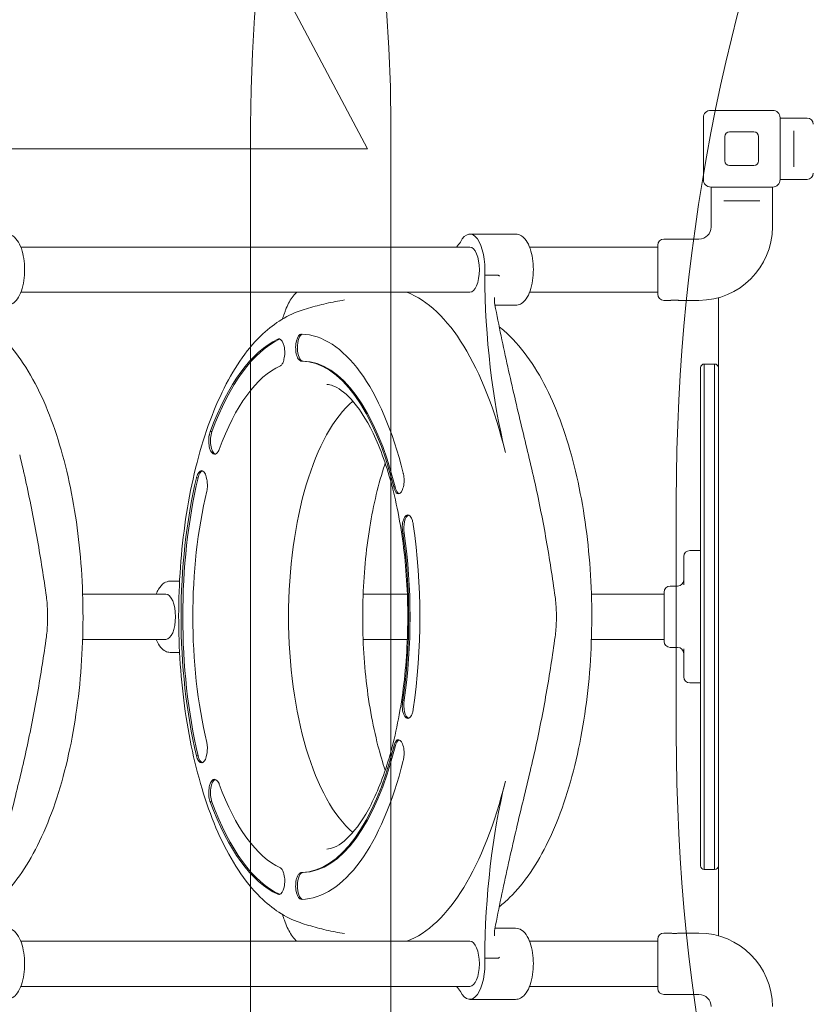
# Model space of a CAD drawing. Units: millimetres. Extents: x 6703 to 26033, y 5720 to 17771.
# Drawn here: x 16955 to 17804, y 10826 to 11878 of the extents above; entities that cross this region are included whole.
import ezdxf

# ---------------------------------------------------------------- set-up
doc = ezdxf.new("R2010")
doc.units = ezdxf.units.MM
doc.header["$LTSCALE"] = 75
doc.layers.add('Dimension (ISO)', color=7, linetype='Continuous', lineweight=18)
doc.layers.add('Visible (ISO)', color=7, linetype='Continuous', lineweight=18)
doc.layers.add('Fall Zone', color=5, linetype='Continuous', lineweight=20, true_color=0x0000ff)
doc.styles.add('Note Text (ISO)', font='tahoma.ttf')
doc.dimstyles.new('Aplay Dimension Styles M', dxfattribs={"dimscale": 75, "dimtxt": 2.5, "dimasz": 2.5, "dimexe": 3.175, "dimexo": 2, "dimgap": 0.762, "dimtad": 1, "dimdec": 1, "dimlfac": 0.001, "dimrnd": 1e-08, "dimzin": 0, "dimdsep": 46, "dimtxsty": 'Note Text (ISO)', "dimcen": 0.09, "dimdle": 10, "dimclrd": 256, "dimclre": 256, "dimclrt": 7, "dimadec": 0, "dimazin": 0, "dimtfac": 1.40208, "dimtofl": 0, "dimtmove": 0, "dimatfit": 3, "dimfxl": 1, "dimtolj": 1, "dimtzin": 0, "dimlwd": -1, "dimlwe": -1, "dimarcsym": 0})

# ---------------------------------------------------------------- blocks, each defined once
blk = doc.blocks.new('*D44')
at = {"layer": 'Defpoints', "color": 0, "transparency": 16777216}
for p in [(24797.2, 17515), (6702.8, 11535.5), (24797.2, 11365)]:
    blk.add_point(p, dxfattribs=at)
at = {"layer": 'Dimension (ISO)', "transparency": 16777216}
for p, q in [((6702.8, 11685.5), (6702.8, 17753.1)), ((24797.2, 11515), (24797.2, 17753.1)), ((6890.3, 17515), (24609.7, 17515))]:
    blk.add_line(p, q, dxfattribs=at)
for points in [[(6890.3, 17546.3), (6890.3, 17483.8), (6702.8, 17515)], [(24609.7, 17546.3), (24609.7, 17483.8), (24797.2, 17515)]]:
    blk.add_solid(points, dxfattribs=at)
at = {"layer": 'Dimension (ISO)', "color": 7, "transparency": 16777216, "insert": (15750, 17768.2), "char_height": 187.5, "attachment_point": 2, "style": 'Note Text (ISO)'}
blk.add_mtext('\\A1;18.1 m', dxfattribs=at)

msp = doc.modelspace()

# ---------------------------------------------------------------- linework, layer by layer
at = {"layer": 'Fall Zone'}
for p, q in [((17327.19, 11740), (16688.53, 12941.15)), ((17352.19, 11765), (17352.19, 10715)), ((13127.19, 11740), (17327.19, 11740)), ((17657.19, 11115), (17657.19, 11365))]:
    msp.add_line(p, q, dxfattribs=at)
at = {"layer": 'Fall Zone', "color": 30, "true_color": 0xff8000}
msp.add_line((17202.19, 10715), (17202.19, 11765), dxfattribs=at)
at = {"layer": 'Fall Zone'}
for centre, radius, start, end in [((19727.19, 11365), 2070, 90, 180), ((15752.19, 11765), 1600, 0, 90), ((17967.19, 10740), 2020, 90, 180), ((19727.19, 11115), 2070, 180, 270)]:
    msp.add_arc(centre, radius, start, end, dxfattribs=at)
at = {"layer": 'Fall Zone', "color": 30, "true_color": 0xff8000}
for centre in [(17702.19, 11765), (18702.19, 11765)]:
    msp.add_arc(centre, 1500, 90, 180, dxfattribs=at)
at = {"layer": 'Fall Zone', "color": 11, "true_color": 0xff8040}
msp.add_arc((17951.69, 11734.06), 1500, 180, 270, dxfattribs=at)
at = {"layer": 'Visible (ISO)'}
for p, q in [((17694.19, 11781), (17760.19, 11781)), ((17686.19, 11707), (17686.19, 11773)), ((17768.19, 11773), (17768.19, 11707)), ((17768.19, 11772.75), (17781.44, 11772.75)), ((17789.94, 11772.75), (17797.19, 11772.75)), ((17709.19, 11727), (17709.19, 11753)), ((17714.19, 11758), (17740.19, 11758)), ((17745.19, 11753), (17745.19, 11727)), ((17782.69, 11755.12), (17782.69, 11759.17)), ((17782.69, 11755.12), (17782.69, 11724.88)), ((17740.19, 11722), (17714.19, 11722)), ((17782.69, 11720.83), (17782.69, 11724.88)), ((17768.19, 11707.25), (17797.19, 11707.25)), ((17760.19, 11699), (17694.19, 11699)), ((17694.44, 11699), (17694.44, 11656.5)), ((17759.94, 11699), (17759.94, 11656.5)), ((17708.02, 11684.5), (17712.07, 11684.5)), ((17742.31, 11684.5), (17712.07, 11684.5)), ((17742.31, 11684.5), (17746.36, 11684.5)), ((17485.5, 11648.75), (17436.56, 11648.75)), ((17436.56, 11634.9), (16956.62, 11634.9)), ((17557.03, 11634.9), (17500.42, 11634.9)), ((17616.19, 11634.9), (17557.03, 11634.9)), ((17637.44, 11634.9), (17616.19, 11634.9)), ((17637.44, 11584.5), (17637.44, 11637)), ((17681.44, 11643.5), (17643.94, 11643.5)), ((17452.42, 11604.84), (17466.07, 11604.84)), ((17436.56, 11586.6), (16956.62, 11586.6)), ((17557.03, 11586.6), (17500.42, 11586.6)), ((17557.03, 11586.6), (17616.19, 11586.6)), ((17637.44, 11586.6), (17616.19, 11586.6)), ((17485.5, 11572.75), (17464.43, 11572.75)), ((17651.19, 11578), (17643.94, 11578)), ((17681.44, 11578), (17659.69, 11578)), ((17702.19, 11580.79), (17702.19, 10899.21)), ((17231.32, 11536.46), (17233.13, 11536.46)), ((17256.97, 11513.06), (17258.39, 11513.06)), ((17687.19, 11510), (17687.19, 11475)), ((17687.19, 11475), (17687.19, 11510)), ((17698.19, 11510), (17687.19, 11510)), ((17698.19, 11475), (17698.19, 11510)), ((17698.19, 11510), (17698.19, 11475)), ((17683.19, 11475), (17683.19, 11506)), ((17683.19, 11475), (17683.19, 11005)), ((17687.19, 11005), (17687.19, 11475)), ((17687.19, 11475), (17687.19, 11005)), ((17698.19, 11475), (17698.19, 11005)), ((17698.19, 11005), (17698.19, 11475)), ((17159.07, 11437.74), (17160.88, 11437.74)), ((17144.39, 11388.47), (17146.2, 11388.47)), ((17355.24, 11378.8), (17356.66, 11378.8)), ((17364.92, 11329.27), (17366.34, 11329.27)), ((17683.19, 11310.75), (17671.69, 11310.75)), ((17665.19, 11292.17), (17665.19, 11304.25)), ((17665.19, 11292.17), (17665.19, 11274.25)), ((17126.29, 11278), (17116.27, 11278)), ((17644.19, 11213.75), (17644.19, 11266.25)), ((17658.69, 11272.75), (17650.69, 11272.75)), ((17111.74, 11264.15), (17022.7, 11264.15)), ((17369.74, 11264.15), (17322.48, 11264.15)), ((17616.19, 11264.15), (17566.5, 11264.15)), ((17644.19, 11264.15), (17616.19, 11264.15)), ((17111.74, 11215.85), (17022.7, 11215.85)), ((17369.74, 11215.85), (17322.48, 11215.85)), ((17566.5, 11215.85), (17616.19, 11215.85)), ((17644.19, 11215.85), (17616.19, 11215.85)), ((17658.69, 11207.25), (17650.69, 11207.25)), ((17665.19, 11205.75), (17665.19, 11187.83)), ((17126.29, 11202), (17116.27, 11202)), ((17665.19, 11175.75), (17665.19, 11187.83)), ((17683.19, 11169.25), (17671.69, 11169.25)), ((17364.92, 11150.73), (17366.34, 11150.73)), ((17355.24, 11101.2), (17356.66, 11101.2)), ((17144.39, 11091.53), (17146.2, 11091.53)), ((17159.07, 11042.26), (17160.88, 11042.26)), ((17683.19, 10974), (17683.19, 11005)), ((17687.19, 11005), (17687.19, 10970)), ((17687.19, 10970), (17687.19, 11005)), ((17698.19, 10970), (17698.19, 11005)), ((17698.19, 11005), (17698.19, 10970)), ((17256.97, 10966.94), (17258.39, 10966.94)), ((17698.19, 10970), (17687.19, 10970)), ((17231.32, 10943.54), (17233.13, 10943.54)), ((17485.5, 10907.25), (17464.43, 10907.25)), ((17651.19, 10902), (17643.94, 10902)), ((17681.44, 10902), (17659.69, 10902)), ((17436.56, 10893.4), (16956.62, 10893.4)), ((17557.03, 10893.4), (17500.42, 10893.4)), ((17616.19, 10893.4), (17557.03, 10893.4)), ((17637.44, 10893.4), (17616.19, 10893.4)), ((17637.44, 10843), (17637.44, 10895.5)), ((17466.07, 10875.16), (17452.42, 10875.16)), ((17436.56, 10845.1), (16956.62, 10845.1)), ((17557.03, 10845.1), (17500.42, 10845.1)), ((17557.03, 10845.1), (17616.19, 10845.1)), ((17637.44, 10845.1), (17616.19, 10845.1)), ((17681.44, 10836.5), (17643.94, 10836.5)), ((17485.5, 10831.25), (17436.56, 10831.25))]:
    msp.add_line(p, q, dxfattribs=at)
for centre, radius, start, end in [((17694.19, 11773), 8, 90, 180), ((17760.19, 11773), 8, 0, 90), ((17797.19, 11766.25), 6.5, 0, 90), ((17714.19, 11753), 5, 90, 180), ((17740.19, 11753), 5, 0, 90), ((17714.19, 11727), 5, 180, 270), ((17740.19, 11727), 5, 270, 0), ((17797.19, 11713.75), 6.5, 270, 0), ((17694.19, 11707), 8, 180, 270), ((17760.19, 11707), 8, 270, 0), ((17681.44, 11656.5), 78.5, 270, 0), ((17681.44, 11656.5), 13, 270, 0), ((17643.94, 11637), 6.5, 90, 180), ((17643.94, 11584.5), 6.5, 180, 270), ((17687.19, 11506), 4, 90, 180), ((17698.19, 11506), 4, 0, 90), ((17671.69, 11304.25), 6.5, 90, 180), ((17658.69, 11279.25), 6.5, 270, 0), ((17650.69, 11266.25), 6.5, 90, 180), ((17650.69, 11213.75), 6.5, 180, 270), ((17658.69, 11200.75), 6.5, 0, 90), ((17671.69, 11175.75), 6.5, 180, 270), ((17687.19, 10974), 4, 180, 270), ((17698.19, 10974), 4, 270, 0), ((17643.94, 10895.5), 6.5, 90, 180), ((17681.44, 10823.5), 78.5, 0, 90), ((17643.94, 10843), 6.5, 180, 270), ((17681.44, 10823.5), 13, 0, 90)]:
    msp.add_arc(centre, radius, start, end, dxfattribs=at)
for centre, major_axis, start_param, end_param in [((17436.56, 11610.75), (0, 38), 4.556171, 6.9630021), ((17346.11, 11981.87), (0, 390.94), 3.6204169, 3.6495933), ((17436.56, 11610.75), (0, 24.15), 3.1415927, 6.2831853), ((17617.59, 11610.94), (0, -390.94), 4.7279871, 5.2359878), ((17346.11, 11240), (0, 350.93), 5.2359878, 6.1258582), ((17256.48, 11527.49), (0, 14.43), 0.2772248, 2.2857728), ((17258.29, 11527.49), (0, 14.43), 0.0791267, 3.1254192), ((17255.48, 11240), (0, 301.92), 5.2454995, 6.2736735), ((17255.48, 11240), (0, 301.92), 0.1904923, 0.8567052), ((17257.29, 11240), (0, 301.92), 0.1904923, 0.8567052), ((17234.43, 11522.37), (0, 14.43), 0.1492208, 0.2149796), ((17232.62, 11522.37), (0, 14.43), 4.178393, 6.1869411), ((17255.87, 11240), (0, 273.08), 0.1905556, 0.856642), ((17255.87, 11240), (0, 273.08), 5.2455628, 6.2736103), ((17257.29, 11240), (0, 273.08), 5.2455628, 6.2736103), ((17346.11, 11240), (0, 244.45), 0.3413414, 2.8002513), ((17163.57, 11428.03), (0, -14.43), 4.2850344, 6.2935825), ((17165.39, 11428.03), (0, -14.43), 3.9738106, 6.1365298), ((17149.77, 11381.68), (0, 14.43), 5.04461, 7.0531581), ((17151.58, 11381.68), (0, 14.43), 0.1492208, 1.0811966), ((17255.48, 11240), (0, 301.92), 1.0567093, 2.0848833), ((17257.29, 11240), (0, -301.92), 4.198302, 5.226476), ((17360.18, 11385.81), (0, -14.43), 6.0918076, 8.1003557), ((17255.87, 11240), (0, -273.08), 4.1983653, 5.2264127), ((17361.99, 11385.81), (0, -14.43), 5.2198143, 6.1339645), ((17370.23, 11334.34), (0, 14.43), 5.332232, 7.3407801), ((17372.04, 11334.34), (0, 14.43), 0.1492208, 1.929588), ((17255.87, 11240), (0, 273.08), 4.3793458, 5.0454322), ((17257.29, 11240), (0, -273.08), 1.2377531, 1.9038395), ((17255.48, 11240), (0, -301.92), 1.2376899, 1.9039028), ((17111.74, 11240), (0, 24.15), 3.1415927, 6.2831853), ((17372.04, 11145.66), (0, -14.43), 4.3535973, 6.1339645), ((17370.23, 11145.66), (0, -14.43), 5.2255906, 7.2341386), ((17361.99, 11094.19), (0, 14.43), 0.1492208, 1.063371), ((17360.18, 11094.19), (0, 14.43), 4.466015, 6.474563), ((17255.87, 11240), (0, -273.08), 0.009575, 1.0376225), ((17257.29, 11240), (0, -273.08), 0.009575, 1.0376225), ((17149.77, 11098.32), (0, -14.43), 5.5132125, 7.5217606), ((17151.58, 11098.32), (0, -14.43), 5.2019887, 6.1339645), ((17255.48, 11240), (0, -301.92), 0.0095118, 1.0376858), ((17163.57, 11051.97), (0, 14.43), 6.2727881, 8.2813362), ((17165.39, 11051.97), (0, 14.43), 0.1466555, 2.3093747), ((17255.87, 11240), (0, -273.08), 5.4265433, 6.0926297), ((17346.11, 11240), (0, -350.93), 0.1573271, 1.0471976), ((17617.59, 10869.06), (0, -390.94), 4.1887902, 4.6967908), ((17255.48, 11240), (0, -301.92), 5.4264801, 6.092693), ((17257.29, 11240), (0, -301.92), 5.4264801, 6.092693), ((17232.62, 10957.63), (0, -14.43), 0.0962442, 2.1047923), ((17256.48, 10952.51), (0, -14.43), 3.9974125, 6.0059605), ((17258.29, 10952.51), (0, 14.43), 0.0161734, 3.0624659), ((17234.43, 10957.63), (0, -14.43), 6.0682057, 6.1339645), ((17436.56, 10869.25), (0, 24.15), 3.1415927, 6.2831853), ((17436.56, 10869.25), (0, -38), 5.6033685, 8.0101997), ((17346.11, 10498.13), (0, 390.94), 5.7751847, 5.8043611)]:
    msp.add_ellipse(centre, major_axis=major_axis, ratio=0.4225513, start_param=start_param, end_param=end_param, dxfattribs=at)
for points, knots in [([(17785.69, 11772.47), (17785.16, 11772.47), (17784.59, 11772.49), (17783.54, 11772.54), (17783.06, 11772.58), (17782.31, 11772.65), (17781.98, 11772.68), (17781.55, 11772.74), (17781.44, 11772.75), (17781.44, 11772.75)], [0, 0, 0, 0, 0.16028686, 0.16028686, 0.32057372, 0.32057372, 0.48085902, 0.48085902, 0.64114432, 0.64114432, 0.64114432, 0.64114432]), ([(17789.94, 11772.75), (17789.94, 11772.75), (17789.83, 11772.74), (17789.4, 11772.68), (17789.07, 11772.65), (17788.32, 11772.58), (17787.84, 11772.54), (17786.79, 11772.49), (17786.22, 11772.47), (17785.69, 11772.47)], [1.92343297, 1.92343297, 1.92343297, 1.92343297, 2.08371828, 2.08371828, 2.24400358, 2.24400358, 2.40429044, 2.40429044, 2.5645773, 2.5645773, 2.5645773, 2.5645773]), ([(16941.7, 11572.75), (16943.48, 11572.75), (16945.23, 11573.21), (16948.65, 11574.9), (16950.23, 11576.25), (16953.5, 11580.03), (16955.02, 11582.7), (16957.6, 11588.95), (16958.63, 11592.56), (16960.05, 11600.13), (16960.47, 11604.08), (16960.72, 11612), (16960.57, 11615.97), (16959.71, 11623.65), (16958.99, 11627.35), (16957.01, 11634.22), (16955.74, 11637.37), (16952.51, 11642.86), (16950.54, 11645.22), (16946.16, 11648.01), (16943.96, 11648.75), (16941.7, 11648.75)], [3.1415927, 3.1415927, 3.1415927, 3.1415927, 3.3487123, 3.3487123, 3.5964936, 3.5964936, 3.9378765, 3.9378765, 4.2941714, 4.2941714, 4.6359765, 4.6359765, 4.9726796, 4.9726796, 5.3111652, 5.3111652, 5.6592164, 5.6592164, 6.0201517, 6.0201517, 6.2831853, 6.2831853, 6.2831853, 6.2831853]), ([(17485.5, 11572.75), (17487.28, 11572.75), (17489.04, 11573.21), (17492.45, 11574.9), (17494.04, 11576.25), (17497.3, 11580.03), (17498.82, 11582.7), (17501.4, 11588.95), (17502.43, 11592.56), (17503.85, 11600.13), (17504.27, 11604.08), (17504.53, 11612), (17504.37, 11615.97), (17503.51, 11623.65), (17502.8, 11627.35), (17500.82, 11634.22), (17499.54, 11637.37), (17496.32, 11642.86), (17494.35, 11645.22), (17489.96, 11648.01), (17487.76, 11648.75), (17485.5, 11648.75)], [3.1415927, 3.1415927, 3.1415927, 3.1415927, 3.3487123, 3.3487123, 3.5964936, 3.5964936, 3.9378765, 3.9378765, 4.2941714, 4.2941714, 4.6359765, 4.6359765, 4.9726796, 4.9726796, 5.3111652, 5.3111652, 5.6592164, 5.6592164, 6.0201517, 6.0201517, 6.2831853, 6.2831853, 6.2831853, 6.2831853]), ([(17466.07, 11604.84), (17466.32, 11604.84), (17466.56, 11604.81), (17467.1, 11604.7), (17467.38, 11604.59), (17467.93, 11604.25), (17468.15, 11604.02), (17468.34, 11603.79), (17468.34, 11603.78), (17468.34, 11603.78)], [0, 0, 0, 0, 0.08271612, 0.08271612, 0.18427692, 0.18427692, 0.2989517, 0.2989517, 0.30096692, 0.30096692, 0.30096692, 0.30096692]), ([(17251.57, 11586.6), (17251.46, 11586.5), (17251.35, 11586.41), (17249.49, 11584.76), (17248.01, 11583.03), (17245.27, 11579.2), (17244.04, 11577.13), (17241.72, 11572.63), (17240.64, 11570.2), (17239.2, 11566.53), (17238.78, 11565.39), (17238.38, 11564.23)], [1.2524889, 1.2524889, 1.2524889, 1.2524889, 1.305171, 1.305171, 2.1399608, 2.1399608, 2.9747506, 2.9747506, 3.8095404, 3.8095404, 4.173949, 4.173949, 4.173949, 4.173949]), ([(17462.97, 11581.02), (17462.92, 11580.49), (17462.89, 11579.96), (17462.85, 11578.91), (17462.84, 11578.39), (17462.86, 11577.36), (17462.88, 11576.84), (17462.95, 11575.83), (17463, 11575.33), (17463.13, 11574.34), (17463.21, 11573.85), (17463.3, 11573.37)], [2.8112512, 2.8112512, 2.8112512, 2.8112512, 3.0201847, 3.0201847, 3.2291182, 3.2291182, 3.4380516, 3.4380516, 3.6469851, 3.6469851, 3.8559186, 3.8559186, 3.8559186, 3.8559186]), ([(17302.69, 11578.42), (17299.36, 11577.9), (17296.05, 11577.33), (17289.5, 11576.07), (17286.25, 11575.39), (17279.81, 11573.93), (17276.63, 11573.14), (17270.33, 11571.48), (17267.22, 11570.59), (17261.07, 11568.74), (17258.03, 11567.77), (17255.04, 11566.76)], [0.065324606, 0.065324606, 0.065324606, 0.065324606, 0.080649681, 0.080649681, 0.095974756, 0.095974756, 0.11129983, 0.11129983, 0.126624905, 0.126624905, 0.14194998, 0.14194998, 0.14194998, 0.14194998]), ([(17463.3, 11573.37), (17465.43, 11562.24), (17467.68, 11551.1), (17472.31, 11528.91), (17474.7, 11517.87), (17479.55, 11496.01), (17482.02, 11485.2), (17486.96, 11463.92), (17489.43, 11453.43), (17494.36, 11432.8), (17496.8, 11422.69), (17499.21, 11412.84)], [0, 0, 0, 0, 3.4179536, 3.4179536, 6.8359072, 6.8359072, 10.2538608, 10.2538608, 13.6718144, 13.6718144, 17.089768, 17.089768, 17.089768, 17.089768]), ([(17651.19, 11578), (17651.19, 11578), (17651.3, 11578.01), (17651.73, 11578.07), (17652.06, 11578.1), (17652.81, 11578.17), (17653.29, 11578.21), (17654.34, 11578.26), (17654.91, 11578.28), (17655.44, 11578.28)], [1.92343297, 1.92343297, 1.92343297, 1.92343297, 2.08371828, 2.08371828, 2.24400358, 2.24400358, 2.40429044, 2.40429044, 2.5645773, 2.5645773, 2.5645773, 2.5645773]), ([(17655.44, 11578.28), (17655.97, 11578.28), (17656.54, 11578.26), (17657.59, 11578.21), (17658.07, 11578.17), (17658.82, 11578.1), (17659.15, 11578.07), (17659.58, 11578.01), (17659.69, 11578), (17659.69, 11578)], [0, 0, 0, 0, 0.16028686, 0.16028686, 0.32057372, 0.32057372, 0.48085902, 0.48085902, 0.64114432, 0.64114432, 0.64114432, 0.64114432]), ([(17255.04, 11566.76), (17239.43, 11561.48), (17225.44, 11552.07), (17196.96, 11524.26), (17183.39, 11503.86), (17159.54, 11454.48), (17149.56, 11424.97), (17134.71, 11361.44), (17129.72, 11327.61), (17124.74, 11258.61), (17124.69, 11223.49), (17129.44, 11154.92), (17134.23, 11121.49), (17148.43, 11059.08), (17157.87, 11030.19), (17181.42, 10979.2), (17195.58, 10957.25), (17225.06, 10928.18), (17239.22, 10918.59), (17255.04, 10913.24)], [0.14195, 0.14195, 0.14195, 0.14195, 0.3914226, 0.3914226, 0.7186364, 0.7186364, 1.0655257, 1.0655257, 1.4017341, 1.4017341, 1.7332008, 1.7332008, 2.0646257, 2.0646257, 2.4005755, 2.4005755, 2.7467766, 2.7467766, 2.9996427, 2.9996427, 2.9996427, 2.9996427]), ([(16924.17, 10930.2), (16928.01, 10933.21), (16931.72, 10936.47), (16951.45, 10955.74), (16965.02, 10976.14), (16988.88, 11025.52), (16998.85, 11055.03), (17013.7, 11118.56), (17018.69, 11152.39), (17023.67, 11221.39), (17023.72, 11256.51), (17018.97, 11325.08), (17014.18, 11358.51), (16999.99, 11420.92), (16990.54, 11449.81), (16967, 11500.8), (16952.83, 11522.75), (16932.07, 11543.22), (16928.19, 11546.65), (16924.17, 11549.8)], [3.4606223, 3.4606223, 3.4606223, 3.4606223, 3.5330153, 3.5330153, 3.860229, 3.860229, 4.2071183, 4.2071183, 4.5433267, 4.5433267, 4.8747934, 4.8747934, 5.2062184, 5.2062184, 5.5421681, 5.5421681, 5.8883693, 5.8883693, 5.9641556, 5.9641556, 5.9641556, 5.9641556]), ([(17467.97, 10930.2), (17471.82, 10933.21), (17475.52, 10936.47), (17495.25, 10955.74), (17508.82, 10976.14), (17532.68, 11025.52), (17542.66, 11055.03), (17557.51, 11118.56), (17562.5, 11152.39), (17567.47, 11221.39), (17567.52, 11256.51), (17562.78, 11325.08), (17557.98, 11358.51), (17543.79, 11420.92), (17534.35, 11449.81), (17510.8, 11500.8), (17496.63, 11522.75), (17475.87, 11543.22), (17472, 11546.65), (17467.97, 11549.8)], [3.4606223, 3.4606223, 3.4606223, 3.4606223, 3.5330153, 3.5330153, 3.860229, 3.860229, 4.2071183, 4.2071183, 4.5433267, 4.5433267, 4.8747934, 4.8747934, 5.2062184, 5.2062184, 5.5421681, 5.5421681, 5.8883693, 5.8883693, 5.9641556, 5.9641556, 5.9641556, 5.9641556]), ([(17231.32, 11536.46), (17231.9, 11536.76), (17232.48, 11536.86), (17233.11, 11536.75), (17233.16, 11536.74), (17233.2, 11536.73)], [-2.06124875, -2.06124875, -2.06124875, -2.06124875, -1.64309133, -1.64309133, -1.61040562, -1.61040562, -1.61040562, -1.61040562]), ([(17256.97, 11513.06), (17256.36, 11513.04), (17255.71, 11513.24), (17254.36, 11514.1), (17253.68, 11514.78), (17252.61, 11516.35), (17252.2, 11517.14), (17251.88, 11518.03)], [-1.4665001, -1.4665001, -1.4665001, -1.4665001, -1.0265378, -1.0265378, -0.5586213, -0.5586213, -0.2042295, -0.2042295, -0.2042295, -0.2042295]), ([(17237.87, 11515.02), (17237.78, 11514.67), (17237.69, 11514.33), (17237.17, 11512.43), (17236.68, 11511.12), (17235.5, 11509.12), (17234.82, 11508.45), (17234.03, 11508.14), (17234.02, 11508.14), (17234.01, 11508.13)], [-1.8155939, -1.8155939, -1.8155939, -1.8155939, -1.6919036, -1.6919036, -1.1181985, -1.1181985, -0.5571698, -0.5571698, -0.5527774, -0.5527774, -0.5527774, -0.5527774]), ([(17283.8, 10991.87), (17288.63, 10992.15), (17294.48, 10994.09), (17309.26, 11006.22), (17317.43, 11015.83), (17332.94, 11042.1), (17340.29, 11058.56), (17353.21, 11097.47), (17358.7, 11120.16), (17366.75, 11169.37), (17369.24, 11195.99), (17370.71, 11250.08), (17369.67, 11277.56), (17364.15, 11330.14), (17359.69, 11355.24), (17348.08, 11400.05), (17340.98, 11419.84), (17325.64, 11451.68), (17317.44, 11463.97), (17302.28, 11480.49), (17295.48, 11484.84), (17287.89, 11487.61), (17285.81, 11488.01), (17283.8, 11488.13)], [3.1660285, 3.1660285, 3.1660285, 3.1660285, 3.4753006, 3.4753006, 3.7628279, 3.7628279, 4.0462639, 4.0462639, 4.3430854, 4.3430854, 4.6479609, 4.6479609, 4.9557498, 4.9557498, 5.2623677, 5.2623677, 5.5630979, 5.5630979, 5.8515784, 5.8515784, 6.1303109, 6.1303109, 6.2587494, 6.2587494, 6.2587494, 6.2587494]), ([(17158.02, 11434.01), (17158.09, 11434.33), (17158.16, 11434.65), (17158.46, 11435.96), (17158.75, 11436.89), (17159.07, 11437.74)], [-2.43622347, -2.43622347, -2.43622347, -2.43622347, -2.32915227, -2.32915227, -1.98590824, -1.98590824, -1.98590824, -1.98590824]), ([(16955.4, 11412.84), (16957.87, 11402.72), (16960.22, 11392.6), (16964.68, 11372.36), (16966.79, 11362.25), (16970.79, 11342.02), (16972.67, 11331.92), (16976.23, 11311.72), (16977.9, 11301.64), (16981.05, 11281.49), (16982.53, 11271.42), (16983.92, 11261.37)], [0, 0, 0, 0, 3.4798085, 3.4798085, 6.959617, 6.959617, 10.4394254, 10.4394254, 13.9192339, 13.9192339, 17.3990424, 17.3990424, 17.3990424, 17.3990424]), ([(17168.67, 11418.86), (17168.35, 11417.92), (17167.96, 11417.09), (17166.96, 11415.52), (17166.34, 11414.85), (17165, 11413.88), (17164.29, 11413.61), (17163.64, 11413.6)], [-2.4488869, -2.4488869, -2.4488869, -2.4488869, -2.0841525, -2.0841525, -1.6484881, -1.6484881, -1.1839081, -1.1839081, -1.1839081, -1.1839081]), ([(17499.21, 11412.84), (17501.67, 11402.72), (17504.02, 11392.6), (17508.48, 11372.36), (17510.59, 11362.25), (17514.59, 11342.02), (17516.47, 11331.92), (17520.03, 11311.72), (17521.7, 11301.64), (17524.85, 11281.49), (17526.33, 11271.42), (17527.72, 11261.37)], [0, 0, 0, 0, 3.4798085, 3.4798085, 6.959617, 6.959617, 10.4394254, 10.4394254, 13.9192339, 13.9192339, 17.3990424, 17.3990424, 17.3990424, 17.3990424]), ([(17346.11, 11403.92), (17345.94, 11403.42), (17345.78, 11402.93), (17339, 11382.53), (17333.52, 11359.84), (17325.47, 11310.63), (17322.98, 11284.01), (17321.51, 11229.92), (17322.55, 11202.44), (17328.07, 11149.86), (17332.53, 11124.76), (17340.75, 11093.02), (17343.33, 11084.31), (17346.11, 11076.08)], [0.8972777, 0.8972777, 0.8972777, 0.8972777, 0.9046713, 0.9046713, 1.2014928, 1.2014928, 1.5063683, 1.5063683, 1.8141572, 1.8141572, 2.1207751, 2.1207751, 2.2443149, 2.2443149, 2.2443149, 2.2443149]), ([(17144.39, 11388.47), (17144.44, 11388.67), (17144.49, 11388.88), (17144.81, 11390.17), (17145.14, 11391.16), (17145.52, 11392.04)], [-2.06041442, -2.06041442, -2.06041442, -2.06041442, -1.9897647, -1.9897647, -1.6100229, -1.6100229, -1.6100229, -1.6100229]), ([(17365.35, 11393.44), (17365.41, 11393.23), (17365.46, 11393.02), (17365.77, 11391.71), (17365.96, 11390.54), (17366.09, 11389.33)], [-2.06040113, -2.06040113, -2.06040113, -2.06040113, -1.9860853, -1.9860853, -1.61001563, -1.61001563, -1.61001563, -1.61001563]), ([(17155.53, 11386.39), (17155.7, 11385.24), (17155.84, 11384.04), (17156.06, 11381.28), (17156.09, 11379.72), (17155.91, 11376.92), (17155.73, 11375.68), (17155.43, 11374.44), (17155.41, 11374.35), (17155.39, 11374.27)], [-2.6599705, -2.6599705, -2.6599705, -2.6599705, -2.2933619, -2.2933619, -1.8264358, -1.8264358, -1.4285002, -1.4285002, -1.3982556, -1.3982556, -1.3982556, -1.3982556]), ([(17359.02, 11371.64), (17358.97, 11371.67), (17358.92, 11371.69), (17358.14, 11372.1), (17357.53, 11372.81), (17356.55, 11374.6), (17356.17, 11375.56), (17355.62, 11377.33), (17355.42, 11378.04), (17355.24, 11378.8)], [-2.8549006, -2.8549006, -2.8549006, -2.8549006, -2.8185067, -2.8185067, -2.2788001, -2.2788001, -1.8514405, -1.8514405, -1.5927956, -1.5927956, -1.5927956, -1.5927956]), ([(17364.92, 11329.27), (17364.77, 11330.23), (17364.65, 11331.23), (17364.4, 11333.93), (17364.33, 11335.64), (17364.45, 11338.75), (17364.61, 11340.14), (17364.92, 11341.42)], [-2.44929, -2.44929, -2.44929, -2.44929, -2.1402583, -2.1402583, -1.6286801, -1.6286801, -1.1838522, -1.1838522, -1.1838522, -1.1838522]), ([(17375.19, 11342.72), (17375.55, 11341.55), (17375.83, 11340.25), (17376.03, 11338.83), (17376.04, 11338.78), (17376.04, 11338.72)], [-1.42321416, -1.42321416, -1.42321416, -1.42321416, -0.99040306, -0.99040306, -0.97380966, -0.97380966, -0.97380966, -0.97380966]), ([(17101.35, 11264.15), (17102.07, 11266.01), (17102.89, 11267.74), (17105.45, 11272.11), (17107.42, 11274.47), (17111.8, 11277.26), (17114.01, 11278), (17116.27, 11278)], [5.45597975, 5.45597975, 5.45597975, 5.45597975, 5.65921638, 5.65921638, 6.02015166, 6.02015166, 6.28318531, 6.28318531, 6.28318531, 6.28318531]), ([(16983.92, 11261.37), (16984.28, 11258.76), (16984.58, 11256), (16985.02, 11250.3), (16985.17, 11247.39), (16985.32, 11241.49), (16985.32, 11238.5), (16985.17, 11232.6), (16985.02, 11229.69), (16984.58, 11224), (16984.28, 11221.24), (16983.92, 11218.63)], [0, 0, 0, 0, 0.8347901, 0.8347901, 1.6695802, 1.6695802, 2.5043703, 2.5043703, 3.3391604, 3.3391604, 4.1739505, 4.1739505, 4.1739505, 4.1739505]), ([(17527.72, 11261.37), (17528.08, 11258.76), (17528.38, 11256), (17528.83, 11250.3), (17528.98, 11247.39), (17529.13, 11241.49), (17529.13, 11238.5), (17528.98, 11232.6), (17528.83, 11229.69), (17528.38, 11224), (17528.08, 11221.24), (17527.72, 11218.63)], [0, 0, 0, 0, 0.8347901, 0.8347901, 1.6695802, 1.6695802, 2.5043703, 2.5043703, 3.3391604, 3.3391604, 4.1739505, 4.1739505, 4.1739505, 4.1739505]), ([(16983.92, 11218.63), (16982.53, 11208.58), (16981.05, 11198.51), (16977.9, 11178.36), (16976.23, 11168.28), (16972.67, 11148.08), (16970.79, 11137.98), (16966.79, 11117.75), (16964.68, 11107.64), (16960.22, 11087.4), (16957.87, 11077.28), (16955.4, 11067.16)], [0, 0, 0, 0, 3.4798085, 3.4798085, 6.959617, 6.959617, 10.4394254, 10.4394254, 13.9192339, 13.9192339, 17.3990424, 17.3990424, 17.3990424, 17.3990424]), ([(17116.27, 11202), (17114.49, 11202), (17112.73, 11202.46), (17109.32, 11204.15), (17107.73, 11205.5), (17104.47, 11209.28), (17102.95, 11211.95), (17101.57, 11215.29), (17101.46, 11215.57), (17101.35, 11215.85)], [3.14159265, 3.14159265, 3.14159265, 3.14159265, 3.34871228, 3.34871228, 3.59649364, 3.59649364, 3.93787647, 3.93787647, 3.96879821, 3.96879821, 3.96879821, 3.96879821]), ([(17527.72, 11218.63), (17526.33, 11208.58), (17524.85, 11198.51), (17521.7, 11178.36), (17520.03, 11168.28), (17516.47, 11148.08), (17514.59, 11137.98), (17510.59, 11117.75), (17508.48, 11107.64), (17504.02, 11087.4), (17501.67, 11077.28), (17499.21, 11067.16)], [0, 0, 0, 0, 3.4798085, 3.4798085, 6.959617, 6.959617, 10.4394254, 10.4394254, 13.9192339, 13.9192339, 17.3990424, 17.3990424, 17.3990424, 17.3990424]), ([(17364.92, 11138.58), (17364.65, 11139.73), (17364.49, 11140.97), (17364.32, 11143.93), (17364.38, 11145.65), (17364.61, 11148.5), (17364.75, 11149.64), (17364.92, 11150.73)], [-1.9062177, -1.9062177, -1.9062177, -1.9062177, -1.5064699, -1.5064699, -0.993094, -0.993094, -0.6438632, -0.6438632, -0.6438632, -0.6438632]), ([(17376.04, 11141.28), (17375.85, 11139.85), (17375.56, 11138.51), (17375.2, 11137.29), (17375.19, 11137.28), (17375.19, 11137.28)], [-2.06087953, -2.06087953, -2.06087953, -2.06087953, -1.61181679, -1.61181679, -1.61027574, -1.61027574, -1.61027574, -1.61027574]), ([(17355.24, 11101.2), (17355.49, 11102.23), (17355.76, 11103.18), (17356.44, 11105.12), (17356.86, 11106.05), (17357.83, 11107.53), (17358.38, 11108.06), (17359.02, 11108.36)], [-2.4490296, -2.4490296, -2.4490296, -2.4490296, -2.0968279, -2.0968279, -1.6489193, -1.6489193, -1.1839108, -1.1839108, -1.1839108, -1.1839108]), ([(17155.39, 11105.73), (17155.68, 11104.63), (17155.87, 11103.44), (17156.08, 11100.73), (17156.07, 11099.21), (17155.88, 11096.3), (17155.72, 11094.93), (17155.53, 11093.61)], [-2.4487815, -2.4487815, -2.4487815, -2.4487815, -2.0614266, -2.0614266, -1.603484, -1.603484, -1.1839802, -1.1839802, -1.1839802, -1.1839802]), ([(17145.52, 11087.96), (17145.41, 11088.21), (17145.31, 11088.47), (17144.89, 11089.59), (17144.62, 11090.53), (17144.39, 11091.53)], [-1.97535484, -1.97535484, -1.97535484, -1.97535484, -1.86789506, -1.86789506, -1.52584897, -1.52584897, -1.52584897, -1.52584897]), ([(17366.09, 11090.67), (17365.99, 11089.78), (17365.86, 11088.91), (17365.6, 11087.55), (17365.48, 11087.05), (17365.35, 11086.56)], [-2.18532567, -2.18532567, -2.18532567, -2.18532567, -1.90827049, -1.90827049, -1.7353971, -1.7353971, -1.7353971, -1.7353971]), ([(16955.4, 11067.16), (16953, 11057.31), (16950.55, 11047.18), (16945.62, 11026.52), (16943.13, 11015.98), (16938.18, 10994.64), (16935.72, 10983.85), (16930.88, 10962.06), (16928.5, 10951.05), (16923.87, 10928.9), (16921.63, 10917.76), (16919.49, 10906.63)], [0, 0, 0, 0, 3.4188017, 3.4188017, 6.8376033, 6.8376033, 10.256405, 10.256405, 13.6752067, 13.6752067, 17.0940084, 17.0940084, 17.0940084, 17.0940084]), ([(17163.64, 11066.4), (17164.13, 11066.39), (17164.66, 11066.24), (17165.88, 11065.56), (17166.57, 11064.94), (17167.67, 11063.43), (17168.11, 11062.62), (17168.54, 11061.52), (17168.61, 11061.33), (17168.67, 11061.14)], [-3.6431628, -3.6431628, -3.6431628, -3.6431628, -3.2901407, -3.2901407, -2.8285332, -2.8285332, -2.4524197, -2.4524197, -2.3781425, -2.3781425, -2.3781425, -2.3781425]), ([(17499.21, 11067.16), (17496.8, 11057.31), (17494.36, 11047.18), (17489.42, 11026.52), (17486.93, 11015.98), (17481.98, 10994.64), (17479.52, 10983.85), (17474.68, 10962.06), (17472.3, 10951.05), (17467.68, 10928.9), (17465.43, 10917.76), (17463.3, 10906.63)], [0, 0, 0, 0, 3.4188017, 3.4188017, 6.8376033, 6.8376033, 10.256405, 10.256405, 13.6752067, 13.6752067, 17.0940084, 17.0940084, 17.0940084, 17.0940084]), ([(17159.07, 11042.26), (17158.97, 11042.52), (17158.88, 11042.78), (17158.49, 11043.96), (17158.23, 11044.94), (17158.02, 11045.99)], [-2.06030307, -2.06030307, -2.06030307, -2.06030307, -1.95699671, -1.95699671, -1.60996064, -1.60996064, -1.60996064, -1.60996064]), ([(17234.01, 10971.87), (17234.74, 10971.58), (17235.39, 10970.99), (17236.56, 10969.16), (17237.06, 10967.88), (17237.63, 10965.92), (17237.75, 10965.45), (17237.87, 10964.98)], [-1.6265944, -1.6265944, -1.6265944, -1.6265944, -1.1056685, -1.1056685, -0.5309182, -0.5309182, -0.3637059, -0.3637059, -0.3637059, -0.3637059]), ([(17251.88, 10961.97), (17252.08, 10962.52), (17252.31, 10963.03), (17253.17, 10964.6), (17253.89, 10965.45), (17255.42, 10966.66), (17256.22, 10966.96), (17256.97, 10966.94)], [-1.290554, -1.290554, -1.290554, -1.290554, -1.070663, -1.070663, -0.5633867, -0.5633867, -0.0257415, -0.0257415, -0.0257415, -0.0257415]), ([(17238.38, 10915.77), (17239.3, 10913.12), (17240.32, 10910.56), (17242.5, 10905.76), (17243.66, 10903.54), (17246.19, 10899.42), (17247.55, 10897.52), (17249.87, 10894.96), (17250.68, 10894.15), (17251.56, 10893.4)], [0, 0, 0, 0, 0.8347898, 0.8347898, 1.6695796, 1.6695796, 2.5043694, 2.5043694, 2.9189369, 2.9189369, 2.9189369, 2.9189369]), ([(17255.04, 10913.24), (17258.03, 10912.23), (17261.07, 10911.26), (17267.22, 10909.41), (17270.33, 10908.52), (17276.63, 10906.86), (17279.81, 10906.07), (17286.25, 10904.61), (17289.5, 10903.93), (17296.05, 10902.67), (17299.36, 10902.1), (17302.69, 10901.58)], [2.999642674, 2.999642674, 2.999642674, 2.999642674, 3.014967749, 3.014967749, 3.030292823, 3.030292823, 3.045617898, 3.045617898, 3.060942973, 3.060942973, 3.076268047, 3.076268047, 3.076268047, 3.076268047]), ([(16941.7, 10831.25), (16943.48, 10831.25), (16945.23, 10831.71), (16948.65, 10833.4), (16950.23, 10834.75), (16953.5, 10838.53), (16955.02, 10841.2), (16957.6, 10847.45), (16958.63, 10851.06), (16960.05, 10858.63), (16960.47, 10862.58), (16960.72, 10870.5), (16960.57, 10874.47), (16959.71, 10882.15), (16958.99, 10885.85), (16957.01, 10892.72), (16955.74, 10895.87), (16952.51, 10901.36), (16950.54, 10903.72), (16946.16, 10906.51), (16943.96, 10907.25), (16941.7, 10907.25)], [3.1415927, 3.1415927, 3.1415927, 3.1415927, 3.3487123, 3.3487123, 3.5964936, 3.5964936, 3.9378765, 3.9378765, 4.2941714, 4.2941714, 4.6359765, 4.6359765, 4.9726796, 4.9726796, 5.3111652, 5.3111652, 5.6592164, 5.6592164, 6.0201517, 6.0201517, 6.2831853, 6.2831853, 6.2831853, 6.2831853]), ([(17463.3, 10906.63), (17463.21, 10906.15), (17463.13, 10905.66), (17463, 10904.67), (17462.95, 10904.17), (17462.88, 10903.16), (17462.86, 10902.64), (17462.84, 10901.61), (17462.85, 10901.09), (17462.89, 10900.04), (17462.92, 10899.51), (17462.97, 10898.98)], [0, 0, 0, 0, 0.2089335, 0.2089335, 0.4178669, 0.4178669, 0.6268004, 0.6268004, 0.8357339, 0.8357339, 1.0446674, 1.0446674, 1.0446674, 1.0446674]), ([(17463.44, 10907.35), (17463.72, 10907.3), (17464, 10907.26), (17464.33, 10907.25), (17464.38, 10907.25), (17464.43, 10907.25)], [27.56463253, 27.56463253, 27.56463253, 27.56463253, 27.7890679, 27.7890679, 27.83385145, 27.83385145, 27.83385145, 27.83385145]), ([(17485.5, 10831.25), (17487.28, 10831.25), (17489.04, 10831.71), (17492.45, 10833.4), (17494.04, 10834.75), (17497.3, 10838.53), (17498.82, 10841.2), (17501.4, 10847.45), (17502.43, 10851.06), (17503.85, 10858.63), (17504.27, 10862.58), (17504.53, 10870.5), (17504.37, 10874.47), (17503.51, 10882.15), (17502.8, 10885.85), (17500.82, 10892.72), (17499.54, 10895.87), (17496.32, 10901.36), (17494.35, 10903.72), (17489.96, 10906.51), (17487.76, 10907.25), (17485.5, 10907.25)], [3.1415927, 3.1415927, 3.1415927, 3.1415927, 3.3487123, 3.3487123, 3.5964936, 3.5964936, 3.9378765, 3.9378765, 4.2941714, 4.2941714, 4.6359765, 4.6359765, 4.9726796, 4.9726796, 5.3111652, 5.3111652, 5.6592164, 5.6592164, 6.0201517, 6.0201517, 6.2831853, 6.2831853, 6.2831853, 6.2831853]), ([(17659.69, 10902), (17659.69, 10902), (17659.58, 10901.99), (17659.15, 10901.93), (17658.82, 10901.9), (17658.07, 10901.83), (17657.59, 10901.79), (17656.54, 10901.74), (17655.97, 10901.72), (17654.91, 10901.72), (17654.34, 10901.74), (17653.29, 10901.79), (17652.81, 10901.83), (17652.06, 10901.9), (17651.73, 10901.93), (17651.3, 10901.99), (17651.19, 10902), (17651.19, 10902)], [0.6411443, 0.6411443, 0.6411443, 0.6411443, 0.8014296, 0.8014296, 0.9617149, 0.9617149, 1.1220018, 1.1220018, 1.2822886, 1.2822886, 1.4425755, 1.4425755, 1.6028624, 1.6028624, 1.7631477, 1.7631477, 1.923433, 1.923433, 1.923433, 1.923433]), ([(17468.34, 10876.22), (17468.34, 10876.22), (17468.34, 10876.21), (17468.15, 10875.98), (17467.93, 10875.75), (17467.38, 10875.41), (17467.1, 10875.3), (17466.56, 10875.19), (17466.32, 10875.16), (17466.07, 10875.16)], [-0.00169556, -0.00169556, -0.00169556, -0.00169556, 0, 0, 0.09648369, 0.09648369, 0.18193075, 0.18193075, 0.25152254, 0.25152254, 0.25152254, 0.25152254])]:
    msp.add_open_spline(points, degree=3, knots=knots, dxfattribs=at)
for points in [[(17464.43, 11572.75), (17464.11, 11572.75), (17463.77, 11572.71), (17463.44, 11572.64)], [(17238.38, 11564.23), (17237.65, 11562.16), (17236.93, 11560.09), (17236.22, 11558.02)], [(17254.81, 11541.37), (17255.42, 11541.78), (17256.06, 11541.96), (17256.69, 11541.91)], [(17233.2, 10943.27), (17232.57, 10943.13), (17231.94, 10943.22), (17231.32, 10943.54)], [(17256.69, 10938.09), (17256.06, 10938.04), (17255.42, 10938.22), (17254.81, 10938.63)], [(17236.22, 10921.98), (17236.93, 10919.91), (17237.65, 10917.84), (17238.38, 10915.77)]]:
    msp.add_open_spline(points, degree=3, dxfattribs=at)

# ---------------------------------------------------------------- dimensions: what is measured, and where the dimension line sits
at = {"layer": 'Dimension (ISO)'}
dim = msp.add_linear_dim(base=(24797.19, 17515), p1=(6702.81, 11535.55), p2=(24797.19, 11365), angle=180, text='<> m', dimstyle='Aplay Dimension Styles M', override={"dimgap": 0.762, "dimdec": 1, "dimlfac": 0.001, "dimpost": '', "dimtol": 0, "dimlim": 0, "dimtp": 0, "dimtm": 0, "dimtdec": 2, "dimatfit": 1}, dxfattribs=at)
dim.commit()
dim.dimension.update_dxf_attribs({"geometry": '*D44', "text_midpoint": (15750, 17515), "dimtype": 160})

doc.saveas('drawing.dxf')
